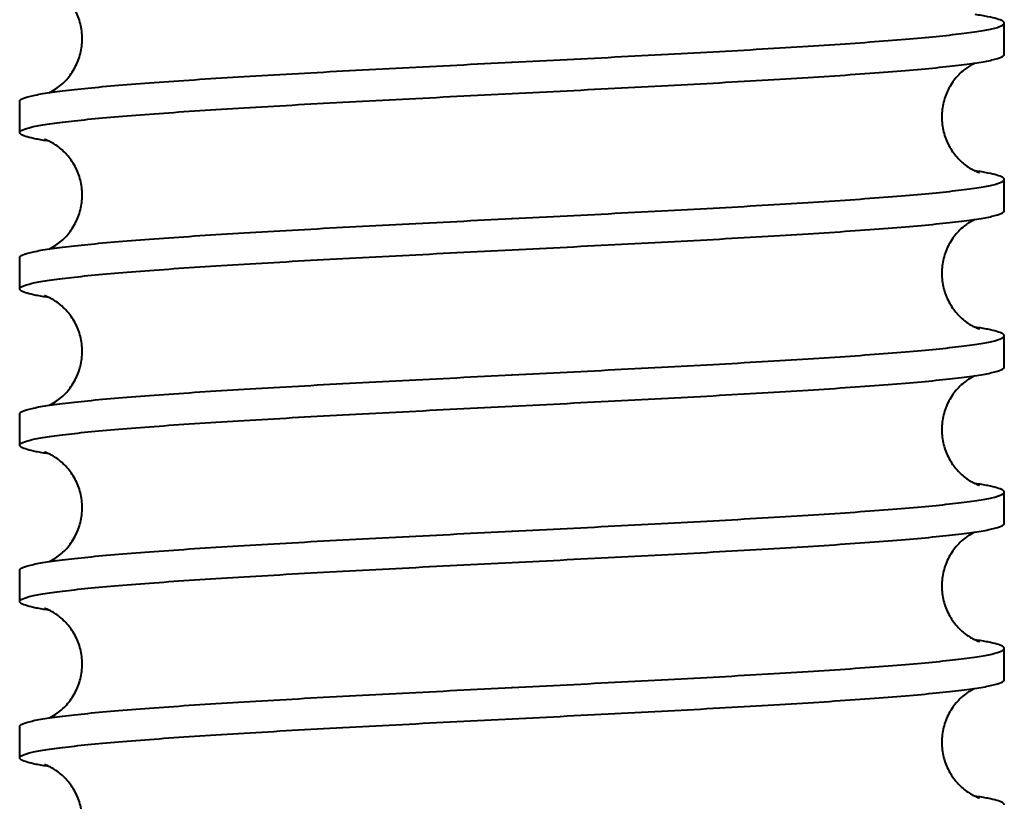
# Model space of a CAD drawing. Units: millimetres. Extents: x 0 to 630, y 0 to 297.
# Drawn here: x 500 to 507, y 230 to 235 of the extents above; entities that cross this region are included whole.
import ezdxf

# ---------------------------------------------------------------- set-up
doc = ezdxf.new("R2010")
doc.units = ezdxf.units.MM
doc.linetypes.add('K5LT_BASIC', pattern=[0])
doc.layers.add('Системный слой', color=7, linetype='Continuous')

msp = doc.modelspace()

# ---------------------------------------------------------------- linework, layer by layer
at = {"layer": 'Системный слой', "color": 150, "linetype": 'K5LT_BASIC', "lineweight": 40, "true_color": 0x0080ff}
for p, q in [((506.6716, 235.0031), (506.6716, 235.2031)), ((503.5216, 234.9531), (503.5212, 234.9531)), ((503.5216, 234.7531), (503.522, 234.7531)), ((500.3716, 234.5031), (500.3716, 234.7031)), ((506.512, 234.2473), (506.512, 234.2473)), ((506.6716, 234.0031), (506.6716, 234.2031)), ((503.5216, 233.9531), (503.5212, 233.9531)), ((503.5216, 233.7531), (503.522, 233.7531)), ((500.3716, 233.5031), (500.3716, 233.7031)), ((506.512, 233.2473), (506.512, 233.2473)), ((506.6716, 233.0031), (506.6716, 233.2031)), ((503.5216, 232.9531), (503.5212, 232.9531)), ((503.5216, 232.7531), (503.522, 232.7531)), ((500.3716, 232.5031), (500.3716, 232.7031)), ((506.512, 232.2473), (506.512, 232.2473)), ((506.6716, 232.0031), (506.6716, 232.2031)), ((503.5216, 231.9531), (503.5212, 231.9531)), ((503.5216, 231.7531), (503.522, 231.7531)), ((500.3716, 231.5031), (500.3716, 231.7031)), ((506.512, 231.2473), (506.512, 231.2473)), ((506.6716, 231.0031), (506.6716, 231.2031)), ((503.5216, 230.9531), (503.5212, 230.9531)), ((503.5216, 230.7531), (503.522, 230.7531)), ((500.3716, 230.5031), (500.3716, 230.7031)), ((506.512, 230.2473), (506.512, 230.2473))]:
    msp.add_line(p, q, dxfattribs=at)
for points, knots in [([(500.559, 234.7583), (500.5606, 234.759), (500.5623, 234.7598), (500.5742, 234.7656), (500.5869, 234.7725), (500.6134, 234.79), (500.6259, 234.7993), (500.65, 234.8201), (500.6613, 234.831), (500.6825, 234.8546), (500.6923, 234.8669), (500.7105, 234.8929), (500.7188, 234.9064), (500.7337, 234.9345), (500.7402, 234.949), (500.7516, 234.9787), (500.7564, 234.994), (500.764, 235.0249), (500.7669, 235.0406), (500.7707, 235.0723), (500.7716, 235.0882), (500.7715, 235.1201), (500.7705, 235.136), (500.7666, 235.1676), (500.7636, 235.1832), (500.7559, 235.2139), (500.7511, 235.229), (500.7397, 235.2584), (500.7332, 235.2727), (500.7186, 235.3001), (500.7104, 235.3134), (500.6929, 235.3385), (500.6835, 235.3504), (500.6637, 235.3726), (500.6533, 235.3829), (500.6321, 235.4018), (500.6212, 235.4103), (500.5998, 235.4255), (500.5894, 235.4319), (500.5721, 235.4416), (500.5661, 235.4443), (500.5586, 235.4481), (500.5583, 235.4483), (500.5535, 235.4504), (500.5499, 235.452), (500.5433, 235.4547), (500.5407, 235.4557), (500.5363, 235.4572), (500.5348, 235.4578), (500.5324, 235.4585), (500.5319, 235.4587), (500.5313, 235.4589)], [4.527208, 4.527208, 4.527208, 4.527208, 4.865846, 4.865846, 6.784178, 6.784178, 8.226152, 8.226152, 9.454044, 9.454044, 10.583168, 10.583168, 11.662197, 11.662197, 12.713928, 12.713928, 13.750107, 13.750107, 14.777391, 14.777391, 15.800097, 15.800097, 16.821478, 16.821478, 17.844505, 17.844505, 18.87254, 18.87254, 19.910156, 19.910156, 20.964322, 20.964322, 22.046192, 22.046192, 23.176119, 23.176119, 24.392142, 24.392142, 25.766533, 25.766533, 27.026032, 27.026032, 27.104467, 27.104467, 28.047082, 28.047082, 29.034641, 29.034641, 30.005995, 30.005995, 31, 31, 31, 31]), ([(506.4841, 234.9479), (506.48, 234.9459), (506.4762, 234.9441), (506.4648, 234.9382), (506.4572, 234.9339), (506.4408, 234.9236), (506.4321, 234.9177), (506.4117, 234.9023), (506.3996, 234.8921), (506.3769, 234.8699), (506.3662, 234.8582), (506.3465, 234.8334), (506.3373, 234.8205), (506.3208, 234.7934), (506.3133, 234.7794), (506.3001, 234.7504), (506.2944, 234.7355), (506.2848, 234.7052), (506.281, 234.6897), (506.2752, 234.6583), (506.2732, 234.6424), (506.2713, 234.6106), (506.2714, 234.5946), (506.2733, 234.5629), (506.2753, 234.547), (506.2811, 234.5158), (506.285, 234.5004), (506.2945, 234.4703), (506.3002, 234.4556), (506.3132, 234.4271), (506.3205, 234.4133), (506.3366, 234.3869), (506.3454, 234.3743), (506.3641, 234.3505), (506.3741, 234.3393), (506.3947, 234.3187), (506.4054, 234.3092), (506.4269, 234.2921), (506.4376, 234.2846), (506.4586, 234.2713), (506.4684, 234.266), (506.4793, 234.2606), (506.4821, 234.2592), (506.4898, 234.2557), (506.4957, 234.2532), (506.5027, 234.2504), (506.5049, 234.2496), (506.5086, 234.2484), (506.5098, 234.248), (506.5115, 234.2474), (506.5115, 234.2474), (506.512, 234.2473), (506.512, 234.2473), (506.512, 234.2473)], [4.100209, 4.100209, 4.100209, 4.100209, 4.892309, 4.892309, 6.034539, 6.034539, 7.095742, 7.095742, 8.42318, 8.42318, 9.601134, 9.601134, 10.705546, 10.705546, 11.772401, 11.772401, 12.818417, 12.818417, 13.852481, 13.852481, 14.879934, 14.879934, 15.904467, 15.904467, 16.929117, 16.929117, 17.956964, 17.956964, 18.99184, 18.99184, 20.039352, 20.039352, 21.108323, 21.108323, 22.213559, 22.213559, 23.382612, 23.382612, 24.667734, 24.667734, 26.166672, 26.166672, 26.66296, 26.66296, 28.038439, 28.038439, 29.025414, 29.025414, 30.002955, 30.002955, 30.992836, 30.992836, 31, 31, 31, 31]), ([(500.559, 233.7583), (500.5606, 233.759), (500.5623, 233.7598), (500.5742, 233.7656), (500.5869, 233.7725), (500.6134, 233.79), (500.6259, 233.7993), (500.65, 233.8201), (500.6613, 233.831), (500.6825, 233.8546), (500.6923, 233.8669), (500.7105, 233.8929), (500.7188, 233.9064), (500.7337, 233.9345), (500.7402, 233.949), (500.7516, 233.9787), (500.7564, 233.994), (500.764, 234.0249), (500.7669, 234.0406), (500.7707, 234.0723), (500.7716, 234.0882), (500.7715, 234.1201), (500.7705, 234.136), (500.7666, 234.1676), (500.7636, 234.1832), (500.7559, 234.2139), (500.7511, 234.229), (500.7397, 234.2584), (500.7332, 234.2727), (500.7186, 234.3001), (500.7104, 234.3134), (500.6929, 234.3385), (500.6835, 234.3504), (500.6637, 234.3726), (500.6533, 234.3829), (500.6321, 234.4018), (500.6212, 234.4103), (500.5998, 234.4255), (500.5894, 234.4319), (500.5721, 234.4416), (500.5661, 234.4443), (500.5586, 234.4481), (500.5583, 234.4483), (500.5535, 234.4504), (500.5499, 234.452), (500.5433, 234.4547), (500.5407, 234.4557), (500.5363, 234.4572), (500.5348, 234.4578), (500.5324, 234.4585), (500.5319, 234.4587), (500.5313, 234.4589)], [4.527208, 4.527208, 4.527208, 4.527208, 4.865846, 4.865846, 6.784178, 6.784178, 8.226152, 8.226152, 9.454044, 9.454044, 10.583168, 10.583168, 11.662197, 11.662197, 12.713928, 12.713928, 13.750107, 13.750107, 14.777391, 14.777391, 15.800097, 15.800097, 16.821478, 16.821478, 17.844505, 17.844505, 18.87254, 18.87254, 19.910156, 19.910156, 20.964322, 20.964322, 22.046192, 22.046192, 23.176119, 23.176119, 24.392142, 24.392142, 25.766533, 25.766533, 27.026032, 27.026032, 27.104467, 27.104467, 28.047082, 28.047082, 29.034641, 29.034641, 30.005995, 30.005995, 31, 31, 31, 31]), ([(506.4841, 233.9479), (506.48, 233.9459), (506.4762, 233.9441), (506.4648, 233.9382), (506.4572, 233.9339), (506.4408, 233.9236), (506.4321, 233.9177), (506.4117, 233.9023), (506.3996, 233.8921), (506.3769, 233.8699), (506.3662, 233.8582), (506.3465, 233.8334), (506.3373, 233.8205), (506.3208, 233.7934), (506.3133, 233.7794), (506.3001, 233.7504), (506.2944, 233.7355), (506.2848, 233.7052), (506.281, 233.6897), (506.2752, 233.6583), (506.2732, 233.6424), (506.2713, 233.6106), (506.2714, 233.5946), (506.2733, 233.5629), (506.2753, 233.547), (506.2811, 233.5158), (506.285, 233.5004), (506.2945, 233.4703), (506.3002, 233.4556), (506.3132, 233.4271), (506.3205, 233.4133), (506.3366, 233.3869), (506.3454, 233.3743), (506.3641, 233.3505), (506.3741, 233.3393), (506.3947, 233.3187), (506.4054, 233.3092), (506.4269, 233.2921), (506.4376, 233.2846), (506.4586, 233.2713), (506.4684, 233.266), (506.4793, 233.2606), (506.4821, 233.2592), (506.4898, 233.2557), (506.4957, 233.2532), (506.5027, 233.2504), (506.5049, 233.2496), (506.5086, 233.2484), (506.5098, 233.248), (506.5115, 233.2474), (506.5115, 233.2474), (506.512, 233.2473), (506.512, 233.2473), (506.512, 233.2473)], [4.100209, 4.100209, 4.100209, 4.100209, 4.892309, 4.892309, 6.034539, 6.034539, 7.095742, 7.095742, 8.42318, 8.42318, 9.601134, 9.601134, 10.705546, 10.705546, 11.772401, 11.772401, 12.818417, 12.818417, 13.852481, 13.852481, 14.879934, 14.879934, 15.904467, 15.904467, 16.929117, 16.929117, 17.956964, 17.956964, 18.99184, 18.99184, 20.039352, 20.039352, 21.108323, 21.108323, 22.213559, 22.213559, 23.382612, 23.382612, 24.667734, 24.667734, 26.166672, 26.166672, 26.66296, 26.66296, 28.038439, 28.038439, 29.025414, 29.025414, 30.002955, 30.002955, 30.992836, 30.992836, 31, 31, 31, 31]), ([(500.559, 232.7583), (500.5606, 232.759), (500.5623, 232.7598), (500.5742, 232.7656), (500.5869, 232.7725), (500.6134, 232.79), (500.6259, 232.7993), (500.65, 232.8201), (500.6613, 232.831), (500.6825, 232.8546), (500.6923, 232.8669), (500.7105, 232.8929), (500.7188, 232.9064), (500.7337, 232.9345), (500.7402, 232.949), (500.7516, 232.9787), (500.7564, 232.994), (500.764, 233.0249), (500.7669, 233.0406), (500.7707, 233.0723), (500.7716, 233.0882), (500.7715, 233.1201), (500.7705, 233.136), (500.7666, 233.1676), (500.7636, 233.1832), (500.7559, 233.2139), (500.7511, 233.229), (500.7397, 233.2584), (500.7332, 233.2727), (500.7186, 233.3001), (500.7104, 233.3134), (500.6929, 233.3385), (500.6835, 233.3504), (500.6637, 233.3726), (500.6533, 233.3829), (500.6321, 233.4018), (500.6212, 233.4103), (500.5998, 233.4255), (500.5894, 233.4319), (500.5721, 233.4416), (500.5661, 233.4443), (500.5586, 233.4481), (500.5583, 233.4483), (500.5535, 233.4504), (500.5499, 233.452), (500.5433, 233.4547), (500.5407, 233.4557), (500.5363, 233.4572), (500.5348, 233.4578), (500.5324, 233.4585), (500.5319, 233.4587), (500.5313, 233.4589)], [4.527208, 4.527208, 4.527208, 4.527208, 4.865846, 4.865846, 6.784178, 6.784178, 8.226152, 8.226152, 9.454044, 9.454044, 10.583168, 10.583168, 11.662197, 11.662197, 12.713928, 12.713928, 13.750107, 13.750107, 14.777391, 14.777391, 15.800097, 15.800097, 16.821478, 16.821478, 17.844505, 17.844505, 18.87254, 18.87254, 19.910156, 19.910156, 20.964322, 20.964322, 22.046192, 22.046192, 23.176119, 23.176119, 24.392142, 24.392142, 25.766533, 25.766533, 27.026032, 27.026032, 27.104467, 27.104467, 28.047082, 28.047082, 29.034641, 29.034641, 30.005995, 30.005995, 31, 31, 31, 31]), ([(506.4841, 232.9479), (506.48, 232.9459), (506.4762, 232.9441), (506.4648, 232.9382), (506.4572, 232.9339), (506.4408, 232.9236), (506.4321, 232.9177), (506.4117, 232.9023), (506.3996, 232.8921), (506.3769, 232.8699), (506.3662, 232.8582), (506.3465, 232.8334), (506.3373, 232.8205), (506.3208, 232.7934), (506.3133, 232.7794), (506.3001, 232.7504), (506.2944, 232.7355), (506.2848, 232.7052), (506.281, 232.6897), (506.2752, 232.6583), (506.2732, 232.6424), (506.2713, 232.6106), (506.2714, 232.5946), (506.2733, 232.5629), (506.2753, 232.547), (506.2811, 232.5158), (506.285, 232.5004), (506.2945, 232.4703), (506.3002, 232.4556), (506.3132, 232.4271), (506.3205, 232.4133), (506.3366, 232.3869), (506.3454, 232.3743), (506.3641, 232.3505), (506.3741, 232.3393), (506.3947, 232.3187), (506.4054, 232.3092), (506.4269, 232.2921), (506.4376, 232.2846), (506.4586, 232.2713), (506.4684, 232.266), (506.4793, 232.2606), (506.4821, 232.2592), (506.4898, 232.2557), (506.4957, 232.2532), (506.5027, 232.2504), (506.5049, 232.2496), (506.5086, 232.2484), (506.5098, 232.248), (506.5115, 232.2474), (506.5115, 232.2474), (506.512, 232.2473), (506.512, 232.2473), (506.512, 232.2473)], [4.100209, 4.100209, 4.100209, 4.100209, 4.892309, 4.892309, 6.034539, 6.034539, 7.095742, 7.095742, 8.42318, 8.42318, 9.601134, 9.601134, 10.705546, 10.705546, 11.772401, 11.772401, 12.818417, 12.818417, 13.852481, 13.852481, 14.879934, 14.879934, 15.904467, 15.904467, 16.929117, 16.929117, 17.956964, 17.956964, 18.99184, 18.99184, 20.039352, 20.039352, 21.108323, 21.108323, 22.213559, 22.213559, 23.382612, 23.382612, 24.667734, 24.667734, 26.166672, 26.166672, 26.66296, 26.66296, 28.038439, 28.038439, 29.025414, 29.025414, 30.002955, 30.002955, 30.992836, 30.992836, 31, 31, 31, 31]), ([(500.559, 231.7583), (500.5606, 231.759), (500.5623, 231.7598), (500.5742, 231.7656), (500.5869, 231.7725), (500.6134, 231.79), (500.6259, 231.7993), (500.65, 231.8201), (500.6613, 231.831), (500.6825, 231.8546), (500.6923, 231.8669), (500.7105, 231.8929), (500.7188, 231.9064), (500.7337, 231.9345), (500.7402, 231.949), (500.7516, 231.9787), (500.7564, 231.994), (500.764, 232.0249), (500.7669, 232.0406), (500.7707, 232.0723), (500.7716, 232.0882), (500.7715, 232.1201), (500.7705, 232.136), (500.7666, 232.1676), (500.7636, 232.1832), (500.7559, 232.2139), (500.7511, 232.229), (500.7397, 232.2584), (500.7332, 232.2727), (500.7186, 232.3001), (500.7104, 232.3134), (500.6929, 232.3385), (500.6835, 232.3504), (500.6637, 232.3726), (500.6533, 232.3829), (500.6321, 232.4018), (500.6212, 232.4103), (500.5998, 232.4255), (500.5894, 232.4319), (500.5721, 232.4416), (500.5661, 232.4443), (500.5586, 232.4481), (500.5583, 232.4483), (500.5535, 232.4504), (500.5499, 232.452), (500.5433, 232.4547), (500.5407, 232.4557), (500.5363, 232.4572), (500.5348, 232.4578), (500.5324, 232.4585), (500.5319, 232.4587), (500.5313, 232.4589)], [4.527208, 4.527208, 4.527208, 4.527208, 4.865846, 4.865846, 6.784178, 6.784178, 8.226152, 8.226152, 9.454044, 9.454044, 10.583168, 10.583168, 11.662197, 11.662197, 12.713928, 12.713928, 13.750107, 13.750107, 14.777391, 14.777391, 15.800097, 15.800097, 16.821478, 16.821478, 17.844505, 17.844505, 18.87254, 18.87254, 19.910156, 19.910156, 20.964322, 20.964322, 22.046192, 22.046192, 23.176119, 23.176119, 24.392142, 24.392142, 25.766533, 25.766533, 27.026032, 27.026032, 27.104467, 27.104467, 28.047082, 28.047082, 29.034641, 29.034641, 30.005995, 30.005995, 31, 31, 31, 31]), ([(506.4841, 231.9479), (506.48, 231.9459), (506.4762, 231.9441), (506.4648, 231.9382), (506.4572, 231.9339), (506.4408, 231.9236), (506.4321, 231.9177), (506.4117, 231.9023), (506.3996, 231.8921), (506.3769, 231.8699), (506.3662, 231.8582), (506.3465, 231.8334), (506.3373, 231.8205), (506.3208, 231.7934), (506.3133, 231.7794), (506.3001, 231.7504), (506.2944, 231.7355), (506.2848, 231.7052), (506.281, 231.6897), (506.2752, 231.6583), (506.2732, 231.6424), (506.2713, 231.6106), (506.2714, 231.5946), (506.2733, 231.5629), (506.2753, 231.547), (506.2811, 231.5158), (506.285, 231.5004), (506.2945, 231.4703), (506.3002, 231.4556), (506.3132, 231.4271), (506.3205, 231.4133), (506.3366, 231.3869), (506.3454, 231.3743), (506.3641, 231.3505), (506.3741, 231.3393), (506.3947, 231.3187), (506.4054, 231.3092), (506.4269, 231.2921), (506.4376, 231.2846), (506.4586, 231.2713), (506.4684, 231.266), (506.4793, 231.2606), (506.4821, 231.2592), (506.4898, 231.2557), (506.4957, 231.2532), (506.5027, 231.2504), (506.5049, 231.2496), (506.5086, 231.2484), (506.5098, 231.248), (506.5115, 231.2474), (506.5115, 231.2474), (506.512, 231.2473), (506.512, 231.2473), (506.512, 231.2473)], [4.100209, 4.100209, 4.100209, 4.100209, 4.892309, 4.892309, 6.034539, 6.034539, 7.095742, 7.095742, 8.42318, 8.42318, 9.601134, 9.601134, 10.705546, 10.705546, 11.772401, 11.772401, 12.818417, 12.818417, 13.852481, 13.852481, 14.879934, 14.879934, 15.904467, 15.904467, 16.929117, 16.929117, 17.956964, 17.956964, 18.99184, 18.99184, 20.039352, 20.039352, 21.108323, 21.108323, 22.213559, 22.213559, 23.382612, 23.382612, 24.667734, 24.667734, 26.166672, 26.166672, 26.66296, 26.66296, 28.038439, 28.038439, 29.025414, 29.025414, 30.002955, 30.002955, 30.992836, 30.992836, 31, 31, 31, 31]), ([(500.559, 230.7583), (500.5606, 230.759), (500.5623, 230.7598), (500.5742, 230.7656), (500.5869, 230.7725), (500.6134, 230.79), (500.6259, 230.7993), (500.65, 230.8201), (500.6613, 230.831), (500.6825, 230.8546), (500.6923, 230.8669), (500.7105, 230.8929), (500.7188, 230.9064), (500.7337, 230.9345), (500.7402, 230.949), (500.7516, 230.9787), (500.7564, 230.994), (500.764, 231.0249), (500.7669, 231.0406), (500.7707, 231.0723), (500.7716, 231.0882), (500.7715, 231.1201), (500.7705, 231.136), (500.7666, 231.1676), (500.7636, 231.1832), (500.7559, 231.2139), (500.7511, 231.229), (500.7397, 231.2584), (500.7332, 231.2727), (500.7186, 231.3001), (500.7104, 231.3134), (500.6929, 231.3385), (500.6835, 231.3504), (500.6637, 231.3726), (500.6533, 231.3829), (500.6321, 231.4018), (500.6212, 231.4103), (500.5998, 231.4255), (500.5894, 231.4319), (500.5721, 231.4416), (500.5661, 231.4443), (500.5586, 231.4481), (500.5583, 231.4483), (500.5535, 231.4504), (500.5499, 231.452), (500.5433, 231.4547), (500.5407, 231.4557), (500.5363, 231.4572), (500.5348, 231.4578), (500.5324, 231.4585), (500.5319, 231.4587), (500.5313, 231.4589)], [4.527208, 4.527208, 4.527208, 4.527208, 4.865846, 4.865846, 6.784178, 6.784178, 8.226152, 8.226152, 9.454044, 9.454044, 10.583168, 10.583168, 11.662197, 11.662197, 12.713928, 12.713928, 13.750107, 13.750107, 14.777391, 14.777391, 15.800097, 15.800097, 16.821478, 16.821478, 17.844505, 17.844505, 18.87254, 18.87254, 19.910156, 19.910156, 20.964322, 20.964322, 22.046192, 22.046192, 23.176119, 23.176119, 24.392142, 24.392142, 25.766533, 25.766533, 27.026032, 27.026032, 27.104467, 27.104467, 28.047082, 28.047082, 29.034641, 29.034641, 30.005995, 30.005995, 31, 31, 31, 31]), ([(506.4841, 230.9479), (506.48, 230.9459), (506.4762, 230.9441), (506.4648, 230.9382), (506.4572, 230.9339), (506.4408, 230.9236), (506.4321, 230.9177), (506.4117, 230.9023), (506.3996, 230.8921), (506.3769, 230.8699), (506.3662, 230.8582), (506.3465, 230.8334), (506.3373, 230.8205), (506.3208, 230.7934), (506.3133, 230.7794), (506.3001, 230.7504), (506.2944, 230.7355), (506.2848, 230.7052), (506.281, 230.6897), (506.2752, 230.6583), (506.2732, 230.6424), (506.2713, 230.6106), (506.2714, 230.5946), (506.2733, 230.5629), (506.2753, 230.547), (506.2811, 230.5158), (506.285, 230.5004), (506.2945, 230.4703), (506.3002, 230.4556), (506.3132, 230.4271), (506.3205, 230.4133), (506.3366, 230.3869), (506.3454, 230.3743), (506.3641, 230.3505), (506.3741, 230.3393), (506.3947, 230.3187), (506.4054, 230.3092), (506.4269, 230.2921), (506.4376, 230.2846), (506.4586, 230.2713), (506.4684, 230.266), (506.4793, 230.2606), (506.4821, 230.2592), (506.4898, 230.2557), (506.4957, 230.2532), (506.5027, 230.2504), (506.5049, 230.2496), (506.5086, 230.2484), (506.5098, 230.248), (506.5115, 230.2474), (506.5115, 230.2474), (506.512, 230.2473), (506.512, 230.2473), (506.512, 230.2473)], [4.100209, 4.100209, 4.100209, 4.100209, 4.892309, 4.892309, 6.034539, 6.034539, 7.095742, 7.095742, 8.42318, 8.42318, 9.601134, 9.601134, 10.705546, 10.705546, 11.772401, 11.772401, 12.818417, 12.818417, 13.852481, 13.852481, 14.879934, 14.879934, 15.904467, 15.904467, 16.929117, 16.929117, 17.956964, 17.956964, 18.99184, 18.99184, 20.039352, 20.039352, 21.108323, 21.108323, 22.213559, 22.213559, 23.382612, 23.382612, 24.667734, 24.667734, 26.166672, 26.166672, 26.66296, 26.66296, 28.038439, 28.038439, 29.025414, 29.025414, 30.002955, 30.002955, 30.992836, 30.992836, 31, 31, 31, 31]), ([(500.559, 229.7583), (500.5606, 229.759), (500.5623, 229.7598), (500.5742, 229.7656), (500.5869, 229.7725), (500.6134, 229.79), (500.6259, 229.7993), (500.65, 229.8201), (500.6613, 229.831), (500.6825, 229.8546), (500.6923, 229.8669), (500.7105, 229.8929), (500.7188, 229.9064), (500.7337, 229.9345), (500.7402, 229.949), (500.7516, 229.9787), (500.7564, 229.994), (500.764, 230.0249), (500.7669, 230.0406), (500.7707, 230.0723), (500.7716, 230.0882), (500.7715, 230.1201), (500.7705, 230.136), (500.7666, 230.1676), (500.7636, 230.1832), (500.7559, 230.2139), (500.7511, 230.229), (500.7397, 230.2584), (500.7332, 230.2727), (500.7186, 230.3001), (500.7104, 230.3134), (500.6929, 230.3385), (500.6835, 230.3504), (500.6637, 230.3726), (500.6533, 230.3829), (500.6321, 230.4018), (500.6212, 230.4103), (500.5998, 230.4255), (500.5894, 230.4319), (500.5721, 230.4416), (500.5661, 230.4443), (500.5586, 230.4481), (500.5583, 230.4483), (500.5535, 230.4504), (500.5499, 230.452), (500.5433, 230.4547), (500.5407, 230.4557), (500.5363, 230.4572), (500.5348, 230.4578), (500.5324, 230.4585), (500.5319, 230.4587), (500.5313, 230.4589)], [4.527208, 4.527208, 4.527208, 4.527208, 4.865846, 4.865846, 6.784178, 6.784178, 8.226152, 8.226152, 9.454044, 9.454044, 10.583168, 10.583168, 11.662197, 11.662197, 12.713928, 12.713928, 13.750107, 13.750107, 14.777391, 14.777391, 15.800097, 15.800097, 16.821478, 16.821478, 17.844505, 17.844505, 18.87254, 18.87254, 19.910156, 19.910156, 20.964322, 20.964322, 22.046192, 22.046192, 23.176119, 23.176119, 24.392142, 24.392142, 25.766533, 25.766533, 27.026032, 27.026032, 27.104467, 27.104467, 28.047082, 28.047082, 29.034641, 29.034641, 30.005995, 30.005995, 31, 31, 31, 31])]:
    msp.add_open_spline(points, degree=3, knots=knots, dxfattribs=at)
for points in [[(506.6716, 235.2031), (506.6716, 235.2077), (506.6637, 235.2169), (506.6283, 235.2307), (506.5695, 235.2445), (506.5151, 235.2537), (506.4841, 235.2583)], [(503.5216, 234.9531), (503.6394, 234.9591), (503.875, 234.971), (504.224, 234.9888), (504.5641, 235.0067), (504.8912, 235.0245), (505.201, 235.0424), (505.4897, 235.0602), (505.7536, 235.0781), (505.9895, 235.096), (506.1944, 235.1138), (506.3656, 235.1317), (506.5011, 235.1495), (506.5991, 235.1674), (506.6584, 235.1852), (506.6716, 235.1971), (506.6716, 235.2031)], [(503.5216, 234.7531), (503.6394, 234.7591), (503.875, 234.771), (504.224, 234.7888), (504.5641, 234.8067), (504.8912, 234.8245), (505.201, 234.8424), (505.4897, 234.8602), (505.7536, 234.8781), (505.9895, 234.896), (506.1944, 234.9138), (506.3656, 234.9317), (506.5011, 234.9495), (506.5991, 234.9674), (506.6584, 234.9852), (506.6716, 234.9971), (506.6716, 235.0031)], [(500.3716, 234.7031), (500.3716, 234.7091), (500.3848, 234.721), (500.4441, 234.7388), (500.5421, 234.7567), (500.6776, 234.7745), (500.8488, 234.7924), (501.0536, 234.8102), (501.2895, 234.8281), (501.5535, 234.846), (501.8422, 234.8638), (502.152, 234.8817), (502.479, 234.8995), (502.8192, 234.9174), (503.1682, 234.9352), (503.4038, 234.9471), (503.5216, 234.9531)], [(500.3716, 234.5031), (500.3716, 234.5091), (500.3848, 234.521), (500.4441, 234.5388), (500.5421, 234.5567), (500.6776, 234.5745), (500.8488, 234.5924), (501.0536, 234.6102), (501.2895, 234.6281), (501.5535, 234.646), (501.8422, 234.6638), (502.152, 234.6817), (502.479, 234.6995), (502.8192, 234.7174), (503.1682, 234.7352), (503.4038, 234.7471), (503.5216, 234.7531)], [(500.559, 234.4479), (500.5281, 234.4525), (500.4737, 234.4617), (500.4149, 234.4755), (500.3795, 234.4893), (500.3716, 234.4985), (500.3716, 234.5031)], [(506.6716, 234.2031), (506.6716, 234.2077), (506.6637, 234.2169), (506.6283, 234.2307), (506.5695, 234.2445), (506.5151, 234.2537), (506.4841, 234.2583)], [(503.5216, 233.9531), (503.6394, 233.9591), (503.875, 233.971), (504.224, 233.9888), (504.5641, 234.0067), (504.8912, 234.0245), (505.201, 234.0424), (505.4897, 234.0602), (505.7536, 234.0781), (505.9895, 234.096), (506.1944, 234.1138), (506.3656, 234.1317), (506.5011, 234.1495), (506.5991, 234.1674), (506.6584, 234.1852), (506.6716, 234.1971), (506.6716, 234.2031)], [(503.5216, 233.7531), (503.6394, 233.7591), (503.875, 233.771), (504.224, 233.7888), (504.5641, 233.8067), (504.8912, 233.8245), (505.201, 233.8424), (505.4897, 233.8602), (505.7536, 233.8781), (505.9895, 233.896), (506.1944, 233.9138), (506.3656, 233.9317), (506.5011, 233.9495), (506.5991, 233.9674), (506.6584, 233.9852), (506.6716, 233.9971), (506.6716, 234.0031)], [(500.3716, 233.7031), (500.3716, 233.7091), (500.3848, 233.721), (500.4441, 233.7388), (500.5421, 233.7567), (500.6776, 233.7745), (500.8488, 233.7924), (501.0536, 233.8102), (501.2895, 233.8281), (501.5535, 233.846), (501.8422, 233.8638), (502.152, 233.8817), (502.479, 233.8995), (502.8192, 233.9174), (503.1682, 233.9352), (503.4038, 233.9471), (503.5216, 233.9531)], [(500.3716, 233.5031), (500.3716, 233.5091), (500.3848, 233.521), (500.4441, 233.5388), (500.5421, 233.5567), (500.6776, 233.5745), (500.8488, 233.5924), (501.0536, 233.6102), (501.2895, 233.6281), (501.5535, 233.646), (501.8422, 233.6638), (502.152, 233.6817), (502.479, 233.6995), (502.8192, 233.7174), (503.1682, 233.7352), (503.4038, 233.7471), (503.5216, 233.7531)], [(500.559, 233.4479), (500.5281, 233.4525), (500.4737, 233.4617), (500.4149, 233.4755), (500.3795, 233.4893), (500.3716, 233.4985), (500.3716, 233.5031)], [(506.6716, 233.2031), (506.6716, 233.2077), (506.6637, 233.2169), (506.6283, 233.2307), (506.5695, 233.2445), (506.5151, 233.2537), (506.4841, 233.2583)], [(503.5216, 232.9531), (503.6394, 232.9591), (503.875, 232.971), (504.224, 232.9888), (504.5641, 233.0067), (504.8912, 233.0245), (505.201, 233.0424), (505.4897, 233.0602), (505.7536, 233.0781), (505.9895, 233.096), (506.1944, 233.1138), (506.3656, 233.1317), (506.5011, 233.1495), (506.5991, 233.1674), (506.6584, 233.1852), (506.6716, 233.1971), (506.6716, 233.2031)], [(503.5216, 232.7531), (503.6394, 232.7591), (503.875, 232.771), (504.224, 232.7888), (504.5641, 232.8067), (504.8912, 232.8245), (505.201, 232.8424), (505.4897, 232.8602), (505.7536, 232.8781), (505.9895, 232.896), (506.1944, 232.9138), (506.3656, 232.9317), (506.5011, 232.9495), (506.5991, 232.9674), (506.6584, 232.9852), (506.6716, 232.9971), (506.6716, 233.0031)], [(500.3716, 232.7031), (500.3716, 232.7091), (500.3848, 232.721), (500.4441, 232.7388), (500.5421, 232.7567), (500.6776, 232.7745), (500.8488, 232.7924), (501.0536, 232.8102), (501.2895, 232.8281), (501.5535, 232.846), (501.8422, 232.8638), (502.152, 232.8817), (502.479, 232.8995), (502.8192, 232.9174), (503.1682, 232.9352), (503.4038, 232.9471), (503.5216, 232.9531)], [(500.3716, 232.5031), (500.3716, 232.5091), (500.3848, 232.521), (500.4441, 232.5388), (500.5421, 232.5567), (500.6776, 232.5745), (500.8488, 232.5924), (501.0536, 232.6102), (501.2895, 232.6281), (501.5535, 232.646), (501.8422, 232.6638), (502.152, 232.6817), (502.479, 232.6995), (502.8192, 232.7174), (503.1682, 232.7352), (503.4038, 232.7471), (503.5216, 232.7531)], [(500.559, 232.4479), (500.5281, 232.4525), (500.4737, 232.4617), (500.4149, 232.4755), (500.3795, 232.4893), (500.3716, 232.4985), (500.3716, 232.5031)], [(506.6716, 232.2031), (506.6716, 232.2077), (506.6637, 232.2169), (506.6283, 232.2307), (506.5695, 232.2445), (506.5151, 232.2537), (506.4841, 232.2583)], [(503.5216, 231.9531), (503.6394, 231.9591), (503.875, 231.971), (504.224, 231.9888), (504.5641, 232.0067), (504.8912, 232.0245), (505.201, 232.0424), (505.4897, 232.0602), (505.7536, 232.0781), (505.9895, 232.096), (506.1944, 232.1138), (506.3656, 232.1317), (506.5011, 232.1495), (506.5991, 232.1674), (506.6584, 232.1852), (506.6716, 232.1971), (506.6716, 232.2031)], [(503.5216, 231.7531), (503.6394, 231.7591), (503.875, 231.771), (504.224, 231.7888), (504.5641, 231.8067), (504.8912, 231.8245), (505.201, 231.8424), (505.4897, 231.8602), (505.7536, 231.8781), (505.9895, 231.896), (506.1944, 231.9138), (506.3656, 231.9317), (506.5011, 231.9495), (506.5991, 231.9674), (506.6584, 231.9852), (506.6716, 231.9971), (506.6716, 232.0031)], [(500.3716, 231.7031), (500.3716, 231.7091), (500.3848, 231.721), (500.4441, 231.7388), (500.5421, 231.7567), (500.6776, 231.7745), (500.8488, 231.7924), (501.0536, 231.8102), (501.2895, 231.8281), (501.5535, 231.846), (501.8422, 231.8638), (502.152, 231.8817), (502.479, 231.8995), (502.8192, 231.9174), (503.1682, 231.9352), (503.4038, 231.9471), (503.5216, 231.9531)], [(500.3716, 231.5031), (500.3716, 231.5091), (500.3848, 231.521), (500.4441, 231.5388), (500.5421, 231.5567), (500.6776, 231.5745), (500.8488, 231.5924), (501.0536, 231.6102), (501.2895, 231.6281), (501.5535, 231.646), (501.8422, 231.6638), (502.152, 231.6817), (502.479, 231.6995), (502.8192, 231.7174), (503.1682, 231.7352), (503.4038, 231.7471), (503.5216, 231.7531)], [(500.559, 231.4479), (500.5281, 231.4525), (500.4737, 231.4617), (500.4149, 231.4755), (500.3795, 231.4893), (500.3716, 231.4985), (500.3716, 231.5031)], [(506.6716, 231.2031), (506.6716, 231.2077), (506.6637, 231.2169), (506.6283, 231.2307), (506.5695, 231.2445), (506.5151, 231.2537), (506.4841, 231.2583)], [(503.5216, 230.9531), (503.6394, 230.9591), (503.875, 230.971), (504.224, 230.9888), (504.5641, 231.0067), (504.8912, 231.0245), (505.201, 231.0424), (505.4897, 231.0602), (505.7536, 231.0781), (505.9895, 231.096), (506.1944, 231.1138), (506.3656, 231.1317), (506.5011, 231.1495), (506.5991, 231.1674), (506.6584, 231.1852), (506.6716, 231.1971), (506.6716, 231.2031)], [(503.5216, 230.7531), (503.6394, 230.7591), (503.875, 230.771), (504.224, 230.7888), (504.5641, 230.8067), (504.8912, 230.8245), (505.201, 230.8424), (505.4897, 230.8602), (505.7536, 230.8781), (505.9895, 230.896), (506.1944, 230.9138), (506.3656, 230.9317), (506.5011, 230.9495), (506.5991, 230.9674), (506.6584, 230.9852), (506.6716, 230.9971), (506.6716, 231.0031)], [(500.3716, 230.7031), (500.3716, 230.7091), (500.3848, 230.721), (500.4441, 230.7388), (500.5421, 230.7567), (500.6776, 230.7745), (500.8488, 230.7924), (501.0536, 230.8102), (501.2895, 230.8281), (501.5535, 230.846), (501.8422, 230.8638), (502.152, 230.8817), (502.479, 230.8995), (502.8192, 230.9174), (503.1682, 230.9352), (503.4038, 230.9471), (503.5216, 230.9531)], [(500.3716, 230.5031), (500.3716, 230.5091), (500.3848, 230.521), (500.4441, 230.5388), (500.5421, 230.5567), (500.6776, 230.5745), (500.8488, 230.5924), (501.0536, 230.6102), (501.2895, 230.6281), (501.5535, 230.646), (501.8422, 230.6638), (502.152, 230.6817), (502.479, 230.6995), (502.8192, 230.7174), (503.1682, 230.7352), (503.4038, 230.7471), (503.5216, 230.7531)], [(500.559, 230.4479), (500.5281, 230.4525), (500.4737, 230.4617), (500.4149, 230.4755), (500.3795, 230.4893), (500.3716, 230.4985), (500.3716, 230.5031)], [(506.6716, 230.2031), (506.6716, 230.2077), (506.6637, 230.2169), (506.6283, 230.2307), (506.5695, 230.2445), (506.5151, 230.2537), (506.4841, 230.2583)]]:
    msp.add_open_spline(points, degree=3, dxfattribs=at)

doc.saveas('drawing.dxf')
